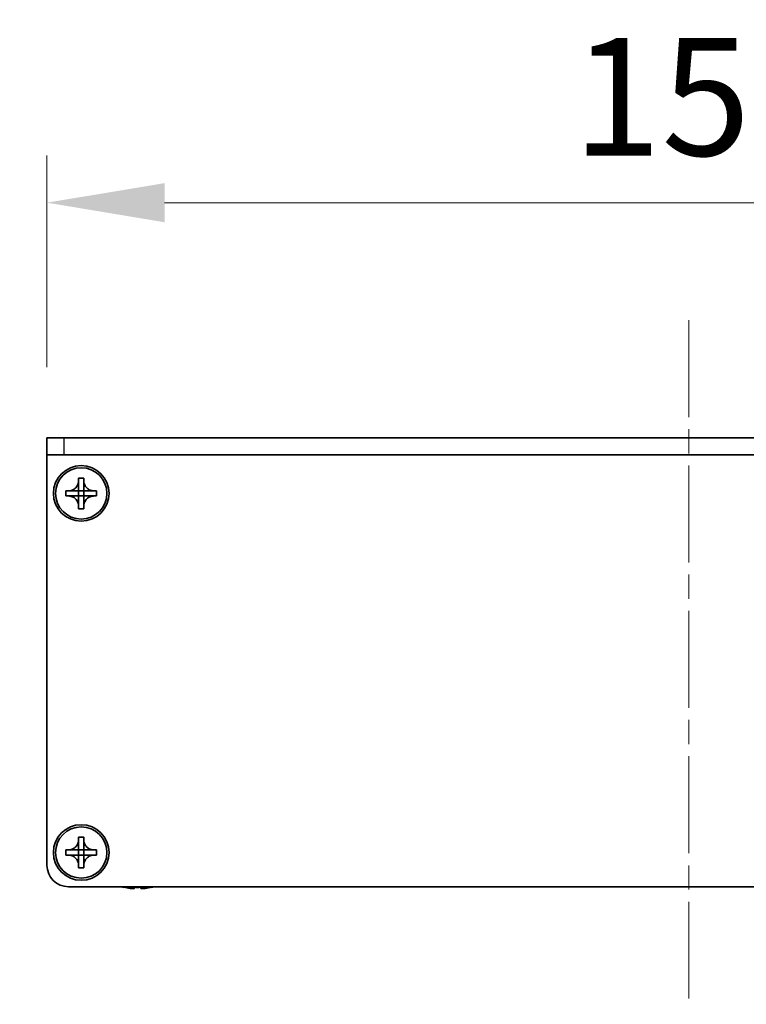
# Model space of a CAD drawing. Units: millimetres. Extents: x -50 to 7559, y -50 to 5419.
# Drawn here: x 1705 to 1789, y 1406 to 1521 of the extents above; entities that cross this region are included whole.
import ezdxf

# ---------------------------------------------------------------- set-up
doc = ezdxf.new("R2010")
doc.units = ezdxf.units.MM
doc.header["$LTSCALE"] = 2
doc.linetypes.add('CHAIN', pattern=[0.3543, 0.2362, -0.0295, 0.0591, -0.0295])
doc.layers.get('Defpoints').update_dxf_attribs({"lineweight": 25})
doc.layers.add('Centerline (ISO)', color=7, linetype='Continuous', lineweight=18, true_color=0x80ffff)
for name, color, linetype, lineweight in [('Dimension (ISO)', 7, 'Continuous', 18), ('Visible (ISO)', 7, 'Continuous', 35), ('Visible Narrow (ISO)', 7, 'Continuous', 25)]:
    doc.layers.add(name, color=color, linetype=linetype, lineweight=lineweight)
doc.styles.add('Note Text (TK)', font='txt')
doc.dimstyles.new('Default - Method 1b (TK)', dxfattribs={"dimscale": 2, "dimtxt": 2.5, "dimasz": 2.5, "dimexe": 1, "dimexo": 1.5, "dimgap": 1, "dimtad": 1, "dimtoh": 1, "dimrnd": 1e-08, "dimdsep": 46, "dimtxsty": 'Note Text (TK)', "dimcen": 0.09, "dimdle": 5, "dimclrd": 100, "dimclre": 100, "dimclrt": 7, "dimadec": 1, "dimazin": 1, "dimtfac": 1, "dimtmove": 0, "dimatfit": 3, "dimfxl": 0, "dimtolj": 1, "dimlwd": -1, "dimlwe": -1, "dimarcsym": 0})

# ---------------------------------------------------------------- blocks, each defined once
blk = doc.blocks.new('*D59')
at = {"layer": 'Defpoints', "color": 0, "transparency": 16777216}
for p in [(1707.73, 1472.16), (1641.73, 1419.66), (1710.23, 1419.66)]:
    blk.add_point(p, dxfattribs=at)
at = {"layer": 'Dimension (ISO)', "color": 100, "transparency": 16777216}
for p, q in [((1699.48, 1472.16), (1636.23, 1472.16)), ((1641.73, 1458.41), (1641.73, 1433.41)), ((1701.98, 1419.66), (1636.23, 1419.66))]:
    blk.add_line(p, q, dxfattribs=at)
for points in [[(1639.44, 1458.41), (1644.02, 1458.41), (1641.73, 1472.16)], [(1639.44, 1433.41), (1644.02, 1433.41), (1641.73, 1419.66)]]:
    blk.add_solid(points, dxfattribs=at)
at = {"layer": 'Dimension (ISO)', "color": 7, "transparency": 16777216, "insert": (1629.36, 1429.9), "char_height": 13.75, "attachment_point": 4, "rotation": 90, "style": 'Note Text (TK)'}
blk.add_mtext('\\A1;52.5', dxfattribs=at)
blk = doc.blocks.new('*D60')
at = {"layer": 'Defpoints', "color": 0, "transparency": 16777216}
for p in [(1857.73, 1499.66), (1707.73, 1472.16), (1857.73, 1472.16)]:
    blk.add_point(p, dxfattribs=at)
at = {"layer": 'Dimension (ISO)', "color": 100, "transparency": 16777216}
for p, q in [((1707.73, 1480.41), (1707.73, 1505.16)), ((1857.73, 1480.41), (1857.73, 1505.16)), ((1721.48, 1499.66), (1843.98, 1499.66))]:
    blk.add_line(p, q, dxfattribs=at)
for points in [[(1721.48, 1501.95), (1721.48, 1497.37), (1707.73, 1499.66)], [(1843.98, 1501.95), (1843.98, 1497.37), (1857.73, 1499.66)]]:
    blk.add_solid(points, dxfattribs=at)
at = {"layer": 'Dimension (ISO)', "color": 7, "transparency": 16777216, "insert": (1769.14, 1512.04), "char_height": 13.75, "attachment_point": 4, "style": 'Note Text (TK)'}
blk.add_mtext('\\A1;150', dxfattribs=at)

msp = doc.modelspace()

# ---------------------------------------------------------------- linework, layer by layer
at = {"layer": 'Centerline (ISO)', "linetype": 'CHAIN', "ltscale": 23.990969}
msp.add_line((1782.7328, 1485.9132), (1782.7328, 1405.9132), dxfattribs=at)
at = {"layer": 'Visible (ISO)'}
for p, q in [((1707.7328, 1472.1632), (1709.7328, 1472.1632)), ((1707.7328, 1472.1632), (1707.7328, 1470.1632)), ((1855.7328, 1472.1632), (1709.7328, 1472.1632)), ((1709.7328, 1470.1632), (1707.7328, 1470.1632)), ((1707.7328, 1470.1632), (1707.7328, 1470.1622)), ((1707.7328, 1422.1632), (1707.7328, 1470.1622)), ((1855.7328, 1470.1632), (1709.7328, 1470.1632)), ((1711.4328, 1467.1632), (1711.4328, 1467.4632)), ((1711.4328, 1467.4632), (1712.0328, 1467.4632)), ((1711.4328, 1465.9642), (1711.4328, 1467.1632)), ((1712.0328, 1467.4632), (1712.0328, 1467.1632)), ((1712.0328, 1467.1632), (1712.0328, 1465.9642)), ((1709.9328, 1465.3632), (1709.9328, 1465.9632)), ((1709.9328, 1465.9632), (1710.2328, 1465.9632)), ((1710.2328, 1465.9632), (1711.4318, 1465.9632)), ((1711.4325, 1465.9635), (1711.4328, 1465.9632)), ((1711.4328, 1465.3632), (1711.4328, 1465.9632)), ((1711.4328, 1465.9632), (1712.0328, 1465.9632)), ((1712.0331, 1465.9635), (1712.0328, 1465.9632)), ((1712.0328, 1465.9632), (1712.0328, 1465.3632)), ((1712.0338, 1465.9632), (1713.2328, 1465.9632)), ((1713.2328, 1465.9632), (1713.5328, 1465.9632)), ((1713.5328, 1465.9632), (1713.5328, 1465.3632)), ((1710.2328, 1465.3632), (1709.9328, 1465.3632)), ((1711.4318, 1465.3632), (1710.2328, 1465.3632)), ((1711.4325, 1465.363), (1711.4328, 1465.3632)), ((1712.0328, 1465.3632), (1711.4328, 1465.3632)), ((1711.4328, 1464.1632), (1711.4328, 1465.3622)), ((1712.0331, 1465.363), (1712.0328, 1465.3632)), ((1712.0328, 1465.3622), (1712.0328, 1464.1632)), ((1713.2328, 1465.3632), (1712.0338, 1465.3632)), ((1713.5328, 1465.3632), (1713.2328, 1465.3632)), ((1711.4328, 1463.8632), (1711.4328, 1464.1632)), ((1712.0328, 1463.8632), (1711.4328, 1463.8632)), ((1712.0328, 1464.1632), (1712.0328, 1463.8632)), ((1711.4328, 1425.1632), (1711.4328, 1425.4632)), ((1711.4328, 1425.4632), (1712.0328, 1425.4632)), ((1711.4328, 1423.9642), (1711.4328, 1425.1632)), ((1712.0328, 1425.4632), (1712.0328, 1425.1632)), ((1712.0328, 1425.1632), (1712.0328, 1423.9642)), ((1709.9328, 1423.3632), (1709.9328, 1423.9632)), ((1709.9328, 1423.9632), (1710.2328, 1423.9632)), ((1710.2328, 1423.3632), (1709.9328, 1423.3632)), ((1710.2328, 1423.9632), (1711.4318, 1423.9632)), ((1711.4318, 1423.3632), (1710.2328, 1423.3632)), ((1711.4325, 1423.9635), (1711.4328, 1423.9632)), ((1711.4325, 1423.363), (1711.4328, 1423.3632)), ((1711.4328, 1423.3632), (1711.4328, 1423.9632)), ((1711.4328, 1423.9632), (1712.0328, 1423.9632)), ((1712.0328, 1423.3632), (1711.4328, 1423.3632)), ((1711.4328, 1422.1632), (1711.4328, 1423.3622)), ((1712.0331, 1423.9635), (1712.0328, 1423.9632)), ((1712.0328, 1423.9632), (1712.0328, 1423.3632)), ((1712.0331, 1423.363), (1712.0328, 1423.3632)), ((1712.0328, 1423.3622), (1712.0328, 1422.1632)), ((1712.0338, 1423.9632), (1713.2328, 1423.9632)), ((1713.2328, 1423.3632), (1712.0338, 1423.3632)), ((1713.2328, 1423.9632), (1713.5328, 1423.9632)), ((1713.5328, 1423.3632), (1713.2328, 1423.3632)), ((1713.5328, 1423.9632), (1713.5328, 1423.3632)), ((1711.4328, 1421.8632), (1711.4328, 1422.1632)), ((1712.0328, 1422.1632), (1712.0328, 1421.8632)), ((1712.0328, 1421.8632), (1711.4328, 1421.8632)), ((1855.2328, 1419.6632), (1710.2328, 1419.6632)), ((1716.7328, 1419.598), (1716.7328, 1419.5882)), ((1717.9578, 1419.598), (1717.9578, 1419.4747)), ((1718.7078, 1419.4747), (1718.7078, 1419.598)), ((1719.9328, 1419.5882), (1719.9328, 1419.598))]:
    msp.add_line(p, q, dxfattribs=at)
for centre, radius in [((1711.7328, 1465.6632), 3.25), ((1711.7328, 1465.6632), 3), ((1711.7328, 1423.6632), 3.25), ((1711.7328, 1423.6632), 3)]:
    msp.add_circle(centre, radius, dxfattribs=at)
for centre, radius, start, end in [((1710.2328, 1422.1632), 2.5, 180, 270), ((1718.3328, 1426.8155), 7.4023, 255.066726, 257.517006), ((1718.3328, 1426.8155), 7.3928, 257.500697, 263.2026), ((1718.3328, 1426.8155), 7.2273, 267.025775, 272.974225), ((1718.3328, 1426.8155), 7.3928, 276.7974, 282.499303), ((1718.3328, 1426.8155), 7.4023, 282.482994, 284.933274)]:
    msp.add_arc(centre, radius, start, end, dxfattribs=at)
for points, knots in [([(1711.4328, 1467.1632), (1711.4328, 1467.1273), (1711.4312, 1467.0913), (1711.4246, 1467.0184), (1711.4195, 1466.9815), (1711.3986, 1466.8685), (1711.3771, 1466.7937), (1711.3188, 1466.6463), (1711.2815, 1466.5743), (1711.1511, 1466.3748), (1711.0398, 1466.2613), (1710.8069, 1466.1021), (1710.6937, 1466.0483), (1710.4633, 1465.9799), (1710.3484, 1465.9632), (1710.2328, 1465.9632)], [0, 0, 0, 0, 0.010798916, 0.010798916, 0.021961727, 0.021961727, 0.045257146, 0.045257146, 0.069525905, 0.069525905, 0.116754864, 0.116754864, 0.154152318, 0.154152318, 0.188823604, 0.188823604, 0.188823604, 0.188823604]), ([(1713.2328, 1465.9632), (1713.1968, 1465.9632), (1713.1608, 1465.9649), (1713.0879, 1465.9714), (1713.051, 1465.9765), (1712.9381, 1465.9974), (1712.8633, 1466.0189), (1712.7159, 1466.0773), (1712.6439, 1466.1146), (1712.4444, 1466.245), (1712.3309, 1466.3562), (1712.1717, 1466.5891), (1712.1178, 1466.7024), (1712.0495, 1466.9327), (1712.0328, 1467.0477), (1712.0328, 1467.1632)], [0, 0, 0, 0, 0.010798916, 0.010798916, 0.021961727, 0.021961727, 0.045257146, 0.045257146, 0.069525905, 0.069525905, 0.116754864, 0.116754864, 0.154152318, 0.154152318, 0.188823604, 0.188823604, 0.188823604, 0.188823604]), ([(1711.4325, 1465.9635), (1711.4325, 1465.9635), (1711.4325, 1465.9635), (1711.4325, 1465.9635), (1711.4324, 1465.9635), (1711.4324, 1465.9634), (1711.4324, 1465.9634), (1711.4323, 1465.9634), (1711.4323, 1465.9634), (1711.4322, 1465.9633), (1711.4322, 1465.9633), (1711.4321, 1465.9633), (1711.4321, 1465.9633), (1711.4321, 1465.9633), (1711.4321, 1465.9633), (1711.432, 1465.9633), (1711.432, 1465.9633), (1711.432, 1465.9633), (1711.432, 1465.9633), (1711.432, 1465.9633), (1711.432, 1465.9633), (1711.4319, 1465.9633), (1711.4319, 1465.9633), (1711.4319, 1465.9633), (1711.4319, 1465.9633), (1711.4319, 1465.9632), (1711.4319, 1465.9632), (1711.4319, 1465.9632), (1711.4319, 1465.9632), (1711.4319, 1465.9632), (1711.4319, 1465.9632), (1711.4319, 1465.9632), (1711.4319, 1465.9632), (1711.4318, 1465.9632), (1711.4318, 1465.9632), (1711.4318, 1465.9632)], [0.000083875613, 0.000083875613, 0.000083875613, 0.000083875613, 0.000087144519, 0.000087144519, 0.000099549628, 0.000099549628, 0.000112192129, 0.000112192129, 0.000124969053, 0.000124969053, 0.000137769574, 0.000137769574, 0.000144144359, 0.000144144359, 0.000150483427, 0.000150483427, 0.00015677365, 0.00015677365, 0.000163002563, 0.000163002563, 0.000166090425, 0.000166090425, 0.000169158647, 0.000169158647, 0.000172205911, 0.000172205911, 0.000173721296, 0.000173721296, 0.000175230974, 0.000175230974, 0.000176734797, 0.000176734797, 0.000178232621, 0.000178232621, 0.00018395296, 0.00018395296, 0.00018395296, 0.00018395296]), ([(1711.4328, 1465.9642), (1711.4328, 1465.9641), (1711.4328, 1465.9639), (1711.4327, 1465.9638), (1711.4327, 1465.9637), (1711.4327, 1465.9637), (1711.4326, 1465.9637), (1711.4326, 1465.9637), (1711.4326, 1465.9636), (1711.4326, 1465.9636), (1711.4325, 1465.9636), (1711.4325, 1465.9635)], [0, 0, 0, 0, 0.000065190907, 0.000065190907, 0.000071601341, 0.000071601341, 0.000077978095, 0.000077978095, 0.00009057672, 0.00009057672, 0.00010023405, 0.00010023405, 0.00010023405, 0.00010023405]), ([(1712.0331, 1465.9635), (1712.0331, 1465.9635), (1712.0331, 1465.9636), (1712.0331, 1465.9636), (1712.033, 1465.9636), (1712.033, 1465.9637), (1712.033, 1465.9637), (1712.0329, 1465.9638), (1712.0329, 1465.9638), (1712.0329, 1465.9638), (1712.0329, 1465.9639), (1712.0329, 1465.9639), (1712.0329, 1465.9639), (1712.0329, 1465.964), (1712.0328, 1465.964), (1712.0328, 1465.964), (1712.0328, 1465.964), (1712.0328, 1465.9641), (1712.0328, 1465.9641), (1712.0328, 1465.9641), (1712.0328, 1465.9641), (1712.0328, 1465.9641), (1712.0328, 1465.9641), (1712.0328, 1465.9641), (1712.0328, 1465.9642), (1712.0328, 1465.9642), (1712.0328, 1465.9642), (1712.0328, 1465.9642), (1712.0328, 1465.9642), (1712.0328, 1465.9642), (1712.0328, 1465.9642), (1712.0328, 1465.9642), (1712.0328, 1465.9642), (1712.0328, 1465.9642), (1712.0328, 1465.9642), (1712.0328, 1465.9642)], [0.000083875613, 0.000083875613, 0.000083875613, 0.000083875613, 0.000087144519, 0.000087144519, 0.000099549628, 0.000099549628, 0.000112192129, 0.000112192129, 0.000124969053, 0.000124969053, 0.000137769574, 0.000137769574, 0.000144144359, 0.000144144359, 0.000150483427, 0.000150483427, 0.00015677365, 0.00015677365, 0.000163002563, 0.000163002563, 0.000166090424, 0.000166090424, 0.000169158647, 0.000169158647, 0.000172205911, 0.000172205911, 0.000173721296, 0.000173721296, 0.000175230974, 0.000175230974, 0.000176734797, 0.000176734797, 0.000178232621, 0.000178232621, 0.00018395296, 0.00018395296, 0.00018395296, 0.00018395296]), ([(1712.0338, 1465.9632), (1712.0336, 1465.9632), (1712.0335, 1465.9633), (1712.0333, 1465.9634), (1712.0333, 1465.9634), (1712.0333, 1465.9634), (1712.0333, 1465.9634), (1712.0332, 1465.9634), (1712.0332, 1465.9635), (1712.0331, 1465.9635), (1712.0331, 1465.9635), (1712.0331, 1465.9635)], [0, 0, 0, 0, 0.000065190907, 0.000065190907, 0.000071601341, 0.000071601341, 0.000077978095, 0.000077978095, 0.00009057672, 0.00009057672, 0.00010023405, 0.00010023405, 0.00010023405, 0.00010023405]), ([(1710.2328, 1465.3632), (1710.2688, 1465.3632), (1710.3048, 1465.3616), (1710.3777, 1465.355), (1710.4146, 1465.35), (1710.5275, 1465.3291), (1710.6023, 1465.3076), (1710.7497, 1465.2492), (1710.8218, 1465.2119), (1711.0212, 1465.0815), (1711.1348, 1464.9703), (1711.2939, 1464.7373), (1711.3478, 1464.6241), (1711.4161, 1464.3938), (1711.4328, 1464.2788), (1711.4328, 1464.1632)], [0, 0, 0, 0, 0.010798916, 0.010798916, 0.021961727, 0.021961727, 0.045257146, 0.045257146, 0.069525905, 0.069525905, 0.116754864, 0.116754864, 0.154152318, 0.154152318, 0.188823604, 0.188823604, 0.188823604, 0.188823604]), ([(1711.4318, 1465.3632), (1711.432, 1465.3632), (1711.4321, 1465.3632), (1711.4323, 1465.3631), (1711.4323, 1465.3631), (1711.4323, 1465.3631), (1711.4324, 1465.3631), (1711.4324, 1465.3631), (1711.4324, 1465.363), (1711.4325, 1465.363), (1711.4325, 1465.363), (1711.4325, 1465.363)], [0, 0, 0, 0, 0.000065190907, 0.000065190907, 0.000071601341, 0.000071601341, 0.000077978095, 0.000077978095, 0.00009057672, 0.00009057672, 0.00010023405, 0.00010023405, 0.00010023405, 0.00010023405]), ([(1711.4325, 1465.363), (1711.4325, 1465.3629), (1711.4325, 1465.3629), (1711.4326, 1465.3629), (1711.4326, 1465.3629), (1711.4326, 1465.3628), (1711.4326, 1465.3628), (1711.4327, 1465.3627), (1711.4327, 1465.3627), (1711.4327, 1465.3627), (1711.4327, 1465.3626), (1711.4328, 1465.3626), (1711.4328, 1465.3626), (1711.4328, 1465.3625), (1711.4328, 1465.3625), (1711.4328, 1465.3625), (1711.4328, 1465.3625), (1711.4328, 1465.3624), (1711.4328, 1465.3624), (1711.4328, 1465.3624), (1711.4328, 1465.3624), (1711.4328, 1465.3624), (1711.4328, 1465.3624), (1711.4328, 1465.3623), (1711.4328, 1465.3623), (1711.4328, 1465.3623), (1711.4328, 1465.3623), (1711.4328, 1465.3623), (1711.4328, 1465.3623), (1711.4328, 1465.3623), (1711.4328, 1465.3623), (1711.4328, 1465.3623), (1711.4328, 1465.3623), (1711.4328, 1465.3623), (1711.4328, 1465.3623), (1711.4328, 1465.3622)], [0.000083875613, 0.000083875613, 0.000083875613, 0.000083875613, 0.000087144519, 0.000087144519, 0.000099549628, 0.000099549628, 0.000112192129, 0.000112192129, 0.000124969053, 0.000124969053, 0.000137769574, 0.000137769574, 0.000144144359, 0.000144144359, 0.000150483427, 0.000150483427, 0.00015677365, 0.00015677365, 0.000163002563, 0.000163002563, 0.000166090425, 0.000166090425, 0.000169158647, 0.000169158647, 0.000172205911, 0.000172205911, 0.000173721296, 0.000173721296, 0.000175230974, 0.000175230974, 0.000176734797, 0.000176734797, 0.000178232621, 0.000178232621, 0.00018395296, 0.00018395296, 0.00018395296, 0.00018395296]), ([(1712.0328, 1464.1632), (1712.0328, 1464.3217), (1712.0642, 1464.4786), (1712.1868, 1464.7729), (1712.2776, 1464.9071), (1712.502, 1465.1275), (1712.6318, 1465.2133), (1712.9197, 1465.3323), (1713.0755, 1465.3632), (1713.2328, 1465.3632)], [0, 0, 0, 0, 0.047534213, 0.047534213, 0.095646709, 0.095646709, 0.141901189, 0.141901189, 0.189099427, 0.189099427, 0.189099427, 0.189099427]), ([(1712.0328, 1465.3622), (1712.0328, 1465.3623), (1712.0328, 1465.3624), (1712.0328, 1465.3625), (1712.0329, 1465.3626), (1712.0329, 1465.3627), (1712.0329, 1465.3627), (1712.033, 1465.3628), (1712.0331, 1465.3629), (1712.0331, 1465.363)], [0, 0, 0, 0, 0.000024298345, 0.000024298345, 0.000049652668, 0.000049652668, 0.000075243801, 0.000075243801, 0.000100203991, 0.000100203991, 0.000100203991, 0.000100203991]), ([(1712.0331, 1465.363), (1712.0332, 1465.363), (1712.0332, 1465.363), (1712.0333, 1465.3631), (1712.0334, 1465.3632), (1712.0335, 1465.3632), (1712.0336, 1465.3632), (1712.0337, 1465.3632), (1712.0337, 1465.3632), (1712.0338, 1465.3632)], [0.000083778107, 0.000083778107, 0.000083778107, 0.000083778107, 0.0001086609522, 0.0001086609522, 0.0001341727854, 0.0001341727854, 0.0001594485438, 0.0001594485438, 0.0001836716392, 0.0001836716392, 0.0001836716392, 0.0001836716392]), ([(1711.4328, 1425.1632), (1711.4328, 1425.1273), (1711.4312, 1425.0913), (1711.4246, 1425.0184), (1711.4195, 1424.9815), (1711.3986, 1424.8685), (1711.3771, 1424.7937), (1711.3188, 1424.6463), (1711.2815, 1424.5743), (1711.1511, 1424.3748), (1711.0398, 1424.2613), (1710.8069, 1424.1021), (1710.6937, 1424.0483), (1710.4633, 1423.9799), (1710.3484, 1423.9632), (1710.2328, 1423.9632)], [0, 0, 0, 0, 0.010798916, 0.010798916, 0.021961727, 0.021961727, 0.045257146, 0.045257146, 0.069525905, 0.069525905, 0.116754864, 0.116754864, 0.154152318, 0.154152318, 0.188823604, 0.188823604, 0.188823604, 0.188823604]), ([(1713.2328, 1423.9632), (1713.1968, 1423.9632), (1713.1608, 1423.9649), (1713.0879, 1423.9714), (1713.051, 1423.9765), (1712.9381, 1423.9974), (1712.8633, 1424.0189), (1712.7159, 1424.0773), (1712.6439, 1424.1146), (1712.4444, 1424.245), (1712.3309, 1424.3562), (1712.1717, 1424.5891), (1712.1178, 1424.7024), (1712.0495, 1424.9327), (1712.0328, 1425.0477), (1712.0328, 1425.1632)], [0, 0, 0, 0, 0.010798916, 0.010798916, 0.021961727, 0.021961727, 0.045257146, 0.045257146, 0.069525905, 0.069525905, 0.116754864, 0.116754864, 0.154152318, 0.154152318, 0.188823604, 0.188823604, 0.188823604, 0.188823604]), ([(1710.2328, 1423.3632), (1710.2688, 1423.3632), (1710.3048, 1423.3616), (1710.3777, 1423.355), (1710.4146, 1423.35), (1710.5275, 1423.3291), (1710.6023, 1423.3076), (1710.7497, 1423.2492), (1710.8218, 1423.2119), (1711.0212, 1423.0815), (1711.1348, 1422.9703), (1711.2939, 1422.7373), (1711.3478, 1422.6241), (1711.4161, 1422.3938), (1711.4328, 1422.2788), (1711.4328, 1422.1632)], [0, 0, 0, 0, 0.010798916, 0.010798916, 0.021961727, 0.021961727, 0.045257146, 0.045257146, 0.069525905, 0.069525905, 0.116754864, 0.116754864, 0.154152318, 0.154152318, 0.188823604, 0.188823604, 0.188823604, 0.188823604]), ([(1711.4325, 1423.9635), (1711.4325, 1423.9635), (1711.4325, 1423.9635), (1711.4325, 1423.9635), (1711.4324, 1423.9635), (1711.4324, 1423.9634), (1711.4324, 1423.9634), (1711.4323, 1423.9634), (1711.4323, 1423.9634), (1711.4322, 1423.9633), (1711.4322, 1423.9633), (1711.4321, 1423.9633), (1711.4321, 1423.9633), (1711.4321, 1423.9633), (1711.4321, 1423.9633), (1711.432, 1423.9633), (1711.432, 1423.9633), (1711.432, 1423.9633), (1711.432, 1423.9633), (1711.432, 1423.9633), (1711.432, 1423.9633), (1711.4319, 1423.9633), (1711.4319, 1423.9633), (1711.4319, 1423.9633), (1711.4319, 1423.9633), (1711.4319, 1423.9632), (1711.4319, 1423.9632), (1711.4319, 1423.9632), (1711.4319, 1423.9632), (1711.4319, 1423.9632), (1711.4319, 1423.9632), (1711.4319, 1423.9632), (1711.4319, 1423.9632), (1711.4318, 1423.9632), (1711.4318, 1423.9632), (1711.4318, 1423.9632)], [0.000083875613, 0.000083875613, 0.000083875613, 0.000083875613, 0.000087144519, 0.000087144519, 0.000099549628, 0.000099549628, 0.000112192129, 0.000112192129, 0.000124969053, 0.000124969053, 0.000137769574, 0.000137769574, 0.000144144359, 0.000144144359, 0.000150483427, 0.000150483427, 0.00015677365, 0.00015677365, 0.000163002563, 0.000163002563, 0.000166090425, 0.000166090425, 0.000169158647, 0.000169158647, 0.000172205911, 0.000172205911, 0.000173721296, 0.000173721296, 0.000175230974, 0.000175230974, 0.000176734797, 0.000176734797, 0.000178232621, 0.000178232621, 0.00018395296, 0.00018395296, 0.00018395296, 0.00018395296]), ([(1711.4318, 1423.3632), (1711.432, 1423.3632), (1711.4321, 1423.3632), (1711.4323, 1423.3631), (1711.4323, 1423.3631), (1711.4323, 1423.3631), (1711.4324, 1423.3631), (1711.4324, 1423.3631), (1711.4324, 1423.363), (1711.4325, 1423.363), (1711.4325, 1423.363), (1711.4325, 1423.363)], [0, 0, 0, 0, 0.000065190907, 0.000065190907, 0.000071601341, 0.000071601341, 0.000077978095, 0.000077978095, 0.00009057672, 0.00009057672, 0.00010023405, 0.00010023405, 0.00010023405, 0.00010023405]), ([(1711.4328, 1423.9642), (1711.4328, 1423.9641), (1711.4328, 1423.9639), (1711.4327, 1423.9638), (1711.4327, 1423.9637), (1711.4327, 1423.9637), (1711.4326, 1423.9637), (1711.4326, 1423.9637), (1711.4326, 1423.9636), (1711.4326, 1423.9636), (1711.4325, 1423.9636), (1711.4325, 1423.9635)], [0, 0, 0, 0, 0.000065190907, 0.000065190907, 0.000071601341, 0.000071601341, 0.000077978095, 0.000077978095, 0.00009057672, 0.00009057672, 0.00010023405, 0.00010023405, 0.00010023405, 0.00010023405]), ([(1711.4325, 1423.363), (1711.4325, 1423.3629), (1711.4325, 1423.3629), (1711.4326, 1423.3629), (1711.4326, 1423.3629), (1711.4326, 1423.3628), (1711.4326, 1423.3628), (1711.4327, 1423.3627), (1711.4327, 1423.3627), (1711.4327, 1423.3627), (1711.4327, 1423.3626), (1711.4328, 1423.3626), (1711.4328, 1423.3626), (1711.4328, 1423.3625), (1711.4328, 1423.3625), (1711.4328, 1423.3625), (1711.4328, 1423.3625), (1711.4328, 1423.3624), (1711.4328, 1423.3624), (1711.4328, 1423.3624), (1711.4328, 1423.3624), (1711.4328, 1423.3624), (1711.4328, 1423.3624), (1711.4328, 1423.3623), (1711.4328, 1423.3623), (1711.4328, 1423.3623), (1711.4328, 1423.3623), (1711.4328, 1423.3623), (1711.4328, 1423.3623), (1711.4328, 1423.3623), (1711.4328, 1423.3623), (1711.4328, 1423.3623), (1711.4328, 1423.3623), (1711.4328, 1423.3623), (1711.4328, 1423.3623), (1711.4328, 1423.3622)], [0.000083875613, 0.000083875613, 0.000083875613, 0.000083875613, 0.000087144519, 0.000087144519, 0.000099549628, 0.000099549628, 0.000112192129, 0.000112192129, 0.000124969053, 0.000124969053, 0.000137769574, 0.000137769574, 0.000144144359, 0.000144144359, 0.000150483427, 0.000150483427, 0.00015677365, 0.00015677365, 0.000163002563, 0.000163002563, 0.000166090425, 0.000166090425, 0.000169158647, 0.000169158647, 0.000172205911, 0.000172205911, 0.000173721296, 0.000173721296, 0.000175230974, 0.000175230974, 0.000176734797, 0.000176734797, 0.000178232621, 0.000178232621, 0.00018395296, 0.00018395296, 0.00018395296, 0.00018395296]), ([(1712.0331, 1423.9635), (1712.0331, 1423.9635), (1712.0331, 1423.9636), (1712.0331, 1423.9636), (1712.033, 1423.9636), (1712.033, 1423.9637), (1712.033, 1423.9637), (1712.0329, 1423.9638), (1712.0329, 1423.9638), (1712.0329, 1423.9638), (1712.0329, 1423.9639), (1712.0329, 1423.9639), (1712.0329, 1423.9639), (1712.0329, 1423.964), (1712.0328, 1423.964), (1712.0328, 1423.964), (1712.0328, 1423.964), (1712.0328, 1423.9641), (1712.0328, 1423.9641), (1712.0328, 1423.9641), (1712.0328, 1423.9641), (1712.0328, 1423.9641), (1712.0328, 1423.9641), (1712.0328, 1423.9641), (1712.0328, 1423.9642), (1712.0328, 1423.9642), (1712.0328, 1423.9642), (1712.0328, 1423.9642), (1712.0328, 1423.9642), (1712.0328, 1423.9642), (1712.0328, 1423.9642), (1712.0328, 1423.9642), (1712.0328, 1423.9642), (1712.0328, 1423.9642), (1712.0328, 1423.9642), (1712.0328, 1423.9642)], [0.000083875613, 0.000083875613, 0.000083875613, 0.000083875613, 0.000087144519, 0.000087144519, 0.000099549628, 0.000099549628, 0.000112192129, 0.000112192129, 0.000124969053, 0.000124969053, 0.000137769574, 0.000137769574, 0.000144144359, 0.000144144359, 0.000150483427, 0.000150483427, 0.00015677365, 0.00015677365, 0.000163002563, 0.000163002563, 0.000166090424, 0.000166090424, 0.000169158647, 0.000169158647, 0.000172205911, 0.000172205911, 0.000173721296, 0.000173721296, 0.000175230974, 0.000175230974, 0.000176734797, 0.000176734797, 0.000178232621, 0.000178232621, 0.00018395296, 0.00018395296, 0.00018395296, 0.00018395296]), ([(1712.0328, 1422.1632), (1712.0328, 1422.3217), (1712.0642, 1422.4786), (1712.1868, 1422.7729), (1712.2776, 1422.9071), (1712.502, 1423.1275), (1712.6318, 1423.2133), (1712.9197, 1423.3323), (1713.0755, 1423.3632), (1713.2328, 1423.3632)], [0, 0, 0, 0, 0.047534213, 0.047534213, 0.095646709, 0.095646709, 0.141901189, 0.141901189, 0.189099427, 0.189099427, 0.189099427, 0.189099427]), ([(1712.0328, 1423.3622), (1712.0328, 1423.3623), (1712.0328, 1423.3624), (1712.0328, 1423.3625), (1712.0329, 1423.3626), (1712.0329, 1423.3627), (1712.0329, 1423.3627), (1712.033, 1423.3628), (1712.0331, 1423.3629), (1712.0331, 1423.363)], [0, 0, 0, 0, 0.000024298345, 0.000024298345, 0.000049652668, 0.000049652668, 0.000075243801, 0.000075243801, 0.000100203991, 0.000100203991, 0.000100203991, 0.000100203991]), ([(1712.0338, 1423.9632), (1712.0336, 1423.9632), (1712.0335, 1423.9633), (1712.0333, 1423.9634), (1712.0333, 1423.9634), (1712.0333, 1423.9634), (1712.0333, 1423.9634), (1712.0332, 1423.9634), (1712.0332, 1423.9635), (1712.0331, 1423.9635), (1712.0331, 1423.9635), (1712.0331, 1423.9635)], [0, 0, 0, 0, 0.000065190907, 0.000065190907, 0.000071601341, 0.000071601341, 0.000077978095, 0.000077978095, 0.00009057672, 0.00009057672, 0.00010023405, 0.00010023405, 0.00010023405, 0.00010023405]), ([(1712.0331, 1423.363), (1712.0332, 1423.363), (1712.0332, 1423.363), (1712.0333, 1423.3631), (1712.0334, 1423.3632), (1712.0335, 1423.3632), (1712.0336, 1423.3632), (1712.0337, 1423.3632), (1712.0337, 1423.3632), (1712.0338, 1423.3632)], [0.000083778107, 0.000083778107, 0.000083778107, 0.000083778107, 0.0001086609522, 0.0001086609522, 0.0001341727854, 0.0001341727854, 0.0001594485438, 0.0001594485438, 0.0001836716392, 0.0001836716392, 0.0001836716392, 0.0001836716392]), ([(1717.4578, 1419.4747), (1717.5203, 1419.4673), (1717.5872, 1419.4608), (1717.7105, 1419.4522), (1717.7668, 1419.4501), (1717.8559, 1419.4501), (1717.8944, 1419.4522), (1717.9454, 1419.4608), (1717.9578, 1419.4673), (1717.9578, 1419.4747)], [0.076192776, 0.076192776, 0.076192776, 0.076192776, 0.0950828432, 0.0950828432, 0.1139729103, 0.1139729103, 0.1328629774, 0.1328629774, 0.1517530446, 0.1517530446, 0.1517530446, 0.1517530446]), ([(1718.7078, 1419.4747), (1718.7078, 1419.4673), (1718.7203, 1419.4608), (1718.7712, 1419.4522), (1718.8097, 1419.4501), (1718.8988, 1419.4501), (1718.9551, 1419.4522), (1719.0784, 1419.4608), (1719.1453, 1419.4673), (1719.2078, 1419.4747)], [0.076192776, 0.076192776, 0.076192776, 0.076192776, 0.0950828432, 0.0950828432, 0.1139729103, 0.1139729103, 0.1328629774, 0.1328629774, 0.1517530446, 0.1517530446, 0.1517530446, 0.1517530446])]:
    msp.add_open_spline(points, degree=3, knots=knots, dxfattribs=at)
at = {"layer": 'Visible Narrow (ISO)'}
for p, q in [((1709.7328, 1470.1632), (1709.7328, 1472.1632)), ((1857.7328, 1470.1622), (1707.7328, 1470.1622))]:
    msp.add_line(p, q, dxfattribs=at)

# ---------------------------------------------------------------- dimensions: what is measured, and where the dimension line sits
at = {"layer": 'Dimension (ISO)', "color": 100, "true_color": 0x00ff3f}
for base, p2, angle, picture, middle in [((1857.7328, 1499.6632), (1857.7328, 1472.1632), 180, '*D60', (1782.7328, 1499.6632)), ((1641.7328, 1419.6632), (1710.2328, 1419.6632), 90, '*D59', (1641.7328, 1445.9132))]:
    dim = msp.add_linear_dim(base=base, p1=(1707.7328, 1472.1632), p2=p2, angle=angle, dimstyle='Default - Method 1b (TK)', override={"dimscale": 0, "dimtxt": 13.75, "dimasz": 13.75, "dimexe": 5.5, "dimexo": 8.25, "dimgap": 5.5, "dimtoh": 0, "dimdec": 2, "dimcen": 0.495, "dimtol": 0, "dimlim": 0, "dimtp": 0, "dimtm": 0, "dimtdec": 2, "dimtofl": 0, "dimatfit": 1}, dxfattribs=at)
    dim.commit()
    dim.dimension.update_dxf_attribs({"geometry": picture, "text_midpoint": middle, "dimtype": 160})

doc.saveas('drawing.dxf')
